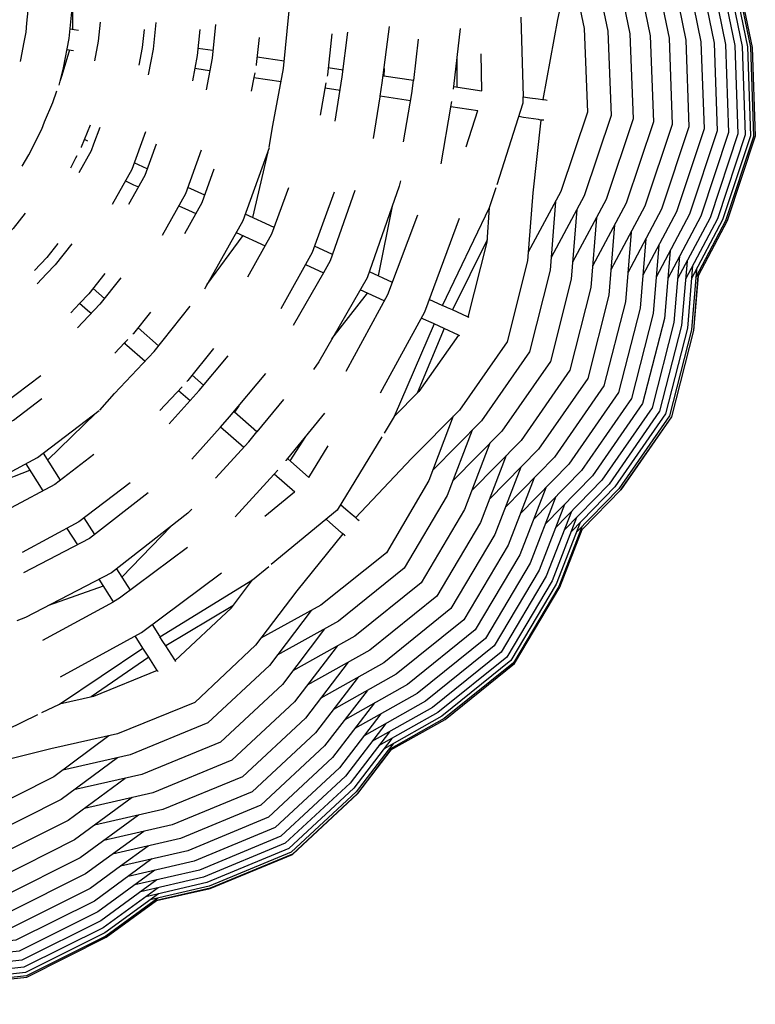
# Model space of a CAD drawing. Units: metres. Extents: x 2.06 to 9.52, y -1.77 to 3.07.
# Drawn here: x 3.72 to 3.89, y 0.37 to 0.6 of the extents above; entities that cross this region are included whole.
import ezdxf

# ---------------------------------------------------------------- set-up
doc = ezdxf.new("R2010")
doc.units = ezdxf.units.M
doc.layers.add('MOB_02', color=2, linetype='Continuous')

# ---------------------------------------------------------------- blocks, each defined once
blk = doc.blocks.new('5450_GARDEN_SEAT_PLANTA_BAIXA')
for p, q in [((0.15519, -0.01182), (0.1541, -0.02125)), ((0.10864, -0.01445), (0.10523, -0.01394)), ((0.16937, -0.01518), (0.16957, -0.02356)), ((0.12479, -0.01687), (0.11864, -0.01595)), ((0.16392, -0.01621), (0.16393, -0.02271)), ((0.13815, -0.01886), (0.13479, -0.01836)), ((0.14744, -0.01852), (0.14737, -0.02024)), ((0.11793, -0.02051), (0.12408, -0.02143)), ((0.13407, -0.02292), (0.13747, -0.02343)), ((0.18349, -0.02534), (0.1835, -0.02555)), ((0.16254, -0.02727), (0.16257, -0.02718)), ((0.16861, -0.02808), (0.16596, -0.03638)), ((0.08026, -0.03498), (0.07948, -0.03462)), ((0.12107, -0.03739), (0.11764, -0.05231)), ((0.09375, -0.04124), (0.0908, -0.03987)), ((0.10677, -0.04727), (0.10292, -0.04549)), ((0.14928, -0.04974), (0.14611, -0.0655)), ((0.10729, -0.0676), (0.11547, -0.05639)), ((0.17084, -0.05739), (0.16295, -0.07326)), ((0.13574, -0.0607), (0.13168, -0.05882)), ((0.12965, -0.06296), (0.13372, -0.06485)), ((0.08405, -0.07064), (0.08146, -0.06837)), ((0.13564, -0.07985), (0.14368, -0.06946)), ((0.16043, -0.07284), (0.16042, -0.07287)), ((0.09633, -0.0814), (0.09165, -0.0773)), ((0.15884, -0.07643), (0.14977, -0.0974)), ((0.16109, -0.07748), (0.15496, -0.09216)), ((0.1065, -0.09031), (0.10394, -0.08806)), ((0.10087, -0.09151), (0.10346, -0.09378)), ((0.12464, -0.09359), (0.11863, -0.10094)), ((0.1145, -0.09503), (0.1135, -0.09645)), ((0.08211, -0.09666), (0.07116, -0.10736)), ((0.12961, -0.102), (0.1261, -0.10748)), ((0.13039, -0.11124), (0.13475, -0.10408)), ((0.05418, -0.11462), (0.06713, -0.10962)), ((0.12042, -0.12007), (0.12714, -0.11452)), ((0.08185, -0.1242), (0.07945, -0.12041)), ((0.1397, -0.1193), (0.13972, -0.11932)), ((0.14114, -0.12027), (0.14103, -0.12045)), ((0.0755, -0.12281), (0.07789, -0.12657)), ((0.09917, -0.12229), (0.08797, -0.13384)), ((0.19242, -0.12296), (0.19238, -0.12305)), ((0.07142, -0.14025), (0.08379, -0.13586)), ((0.11317, -0.14039), (0.09795, -0.14947)), ((0.0941, -0.15202), (0.08101, -0.16105)), ((0.06982, -0.16459), (0.07381, -0.16265)), ((0.14948, -0.17165), (0.14837, -0.17311)), ((0.09398, -0.19485), (0.08771, -0.19942))]:
    blk.add_line(p, q)
for points in [[(0.17, 0.07305), (0.17739, 0.05821), (0.18476, 0.04458), (0.1908, 0.02665), (0.19005, 0.00775), (0.18682, -0.0074), (0.18345, -0.02557)], [(0.18964, 0.00579), (0.19286, -0.00944), (0.1936, -0.02842), (0.18754, -0.04643), (0.18015, -0.06014)], [(0.19496, 0.00549), (0.19822, -0.01004), (0.19894, -0.02919), (0.19285, -0.04736), (0.18535, -0.06134)], [(0.19993, 0.00515), (0.20322, -0.01061), (0.20393, -0.02991), (0.19781, -0.04823), (0.19022, -0.06242)], [(0.20454, 0.00479), (0.20784, -0.01113), (0.20855, -0.03057), (0.20239, -0.04903), (0.19474, -0.06337)], [(0.20878, 0.00439), (0.21208, -0.01161), (0.21277, -0.03118), (0.20659, -0.04976), (0.19892, -0.06418)], [(0.21262, 0.00398), (0.21591, -0.01205), (0.2166, -0.03173), (0.21039, -0.05042), (0.20272, -0.06486)], [(0.21606, 0.00354), (0.21933, -0.01243), (0.22002, -0.03222), (0.21378, -0.05101), (0.20614, -0.06541)], [(0.21908, 0.00308), (0.22232, -0.01277), (0.22301, -0.03265), (0.21675, -0.05153), (0.20917, -0.06582)], [(0.22168, 0.00261), (0.22488, -0.01306), (0.22557, -0.03302), (0.21928, -0.05197), (0.2118, -0.0661)], [(0.22385, 0.00212), (0.227, -0.0133), (0.22769, -0.03332), (0.22138, -0.05234), (0.21402, -0.06624)], [(0.22558, 0.00163), (0.22867, -0.01349), (0.22936, -0.03356), (0.22304, -0.05263), (0.21582, -0.06625)], [(0.22686, 0.00113), (0.22988, -0.01362), (0.23058, -0.03374), (0.22424, -0.05284), (0.21719, -0.06613)], [(0.21814, -0.06588), (0.22499, -0.05298), (0.23135, -0.03385), (0.23064, -0.0137), (0.2277, 0.00062)], [(0.22809, 0.00011), (0.23094, -0.01373), (0.23165, -0.03389), (0.22528, -0.05304), (0.21866, -0.0655)], [(0.07685, -0.00069), (0.07667, -0.00492), (0.07597, -0.01168), (0.07471, -0.01836), (0.07372, -0.02226)], [(0.07687, -0.0097), (0.07688, -0.00942), (0.07688, -0.00284), (0.07682, -0.0014)], [(0.06687, -0.0032), (0.06685, -0.00389), (0.06637, -0.00826), (0.06619, -0.01025), (0.06575, -0.01252), (0.065, -0.01653), (0.06489, -0.0169)], [(0.12143, -0.03635), (0.12222, -0.0314), (0.12462, -0.01851), (0.12596, -0.00541)], [(0.08305, -0.00796), (0.08261, -0.0123), (0.08178, -0.01676)], [(0.09569, -0.00807), (0.09507, -0.0141), (0.09455, -0.01687), (0.09399, -0.01992)], [(0.10923, -0.00855), (0.10847, -0.01617), (0.10712, -0.02337)], [(0.1785, -0.00688), (0.17897, -0.02491), (0.18055, -0.02513), (0.18241, -0.0254), (0.18338, -0.02554), (0.18345, -0.02557), (0.1835, -0.02555), (0.18413, -0.02564), (0.18447, -0.02569)], [(0.07814, -0.00989), (0.07619, -0.0096)], [(0.09302, -0.00967), (0.09261, -0.01374), (0.09186, -0.01775)], [(0.10567, -0.00969), (0.10507, -0.01554), (0.104, -0.0213)], [(0.13558, -0.01064), (0.13462, -0.01994), (0.13457, -0.02022)], [(0.13635, -0.03047), (0.13795, -0.02042), (0.13925, -0.01029)], [(0.15348, -0.02582), (0.14655, -0.02479), (0.14702, -0.02173), (0.14867, -0.009)], [(0.16471, -0.00941), (0.16318, -0.0226), (0.16314, -0.02313), (0.16311, -0.02322)], [(0.11909, -0.01145), (0.11847, -0.01761), (0.11843, -0.01781)], [(0.0761, -0.01425), (0.0744, -0.02006), (0.07392, -0.02148)], [(0.0755, -0.01416), (0.077, -0.01439)], [(0.10793, -0.01901), (0.1069, -0.01886), (0.10452, -0.01849)], [(0.11813, -0.01947), (0.11793, -0.02051), (0.11734, -0.02367)], [(0.13428, -0.02179), (0.13293, -0.02909)], [(0.15188, -0.03514), (0.15377, -0.02417), (0.1541, -0.02125), (0.14737, -0.02024), (0.14722, -0.02022)], [(0.0654, -0.04065), (0.06692, -0.03806), (0.06985, -0.03227), (0.07048, -0.03062), (0.07231, -0.02625), (0.07322, -0.02355)], [(0.16318, -0.0226), (0.1696, -0.02356)], [(0.14655, -0.02479), (0.14652, -0.02492), (0.14501, -0.0344)], [(0.16276, -0.02599), (0.16254, -0.02717), (0.16254, -0.02727), (0.16033, -0.0401)], [(0.17307, -0.04484), (0.179, -0.02632), (0.17897, -0.02491)], [(0.1687, -0.02809), (0.16257, -0.02718), (0.16254, -0.02717)], [(0.18298, -0.0302), (0.18117, -0.04668), (0.18, -0.06213), (0.17539, -0.08048), (0.16454, -0.09598), (0.15364, -0.10698), (0.14098, -0.12044)], [(0.18366, -0.03026), (0.18347, -0.03023), (0.18298, -0.0302), (0.18272, -0.03012), (0.18249, -0.03008), (0.17911, -0.02959), (0.178, -0.02943)], [(0.08297, -0.03186), (0.08155, -0.03568), (0.08105, -0.03719), (0.07826, -0.04218)], [(0.08082, -0.03136), (0.07878, -0.03634), (0.07873, -0.03644)], [(0.09333, -0.03289), (0.09024, -0.04139), (0.08579, -0.04938)], [(0.09577, -0.03569), (0.0932, -0.04275), (0.08953, -0.04935)], [(0.10601, -0.03702), (0.10239, -0.04695), (0.09715, -0.05638)], [(0.1214, -0.0365), (0.1154, -0.05306), (0.10683, -0.06842), (0.10675, -0.06854)], [(0.07642, -0.041), (0.07755, -0.03878), (0.07786, -0.03821)], [(0.10226, -0.05591), (0.1062, -0.04886), (0.10894, -0.04127)], [(0.08878, -0.04402), (0.09065, -0.04489), (0.09174, -0.04537)], [(0.15117, -0.04398), (0.15086, -0.04521), (0.14359, -0.06595), (0.13268, -0.08503), (0.13148, -0.08675)], [(0.12578, -0.04555), (0.12196, -0.05606), (0.11651, -0.06585)], [(0.13615, -0.04653), (0.13115, -0.06026), (0.12405, -0.07304)], [(0.14081, -0.0462), (0.13524, -0.06214), (0.13372, -0.06485), (0.12684, -0.07679)], [(0.16653, -0.07492), (0.1708, -0.05793), (0.1714, -0.05003), (0.17286, -0.04548)], [(0.18633, -0.04868), (0.18512, -0.06428), (0.18045, -0.08279), (0.16952, -0.09844), (0.15852, -0.10957)], [(0.06603, -0.05134), (0.06332, -0.05476), (0.06021, -0.05806)], [(0.1009, -0.04964), (0.1031, -0.05066), (0.10478, -0.0514)], [(0.15772, -0.07087), (0.16058, -0.07218), (0.16071, -0.07226), (0.1714, -0.05003)], [(0.19116, -0.05051), (0.18991, -0.06629), (0.18518, -0.08495), (0.17418, -0.10074), (0.16307, -0.11201)], [(0.12251, -0.05456), (0.11595, -0.05153)], [(0.155, -0.05179), (0.14826, -0.06983), (0.13876, -0.08725)], [(0.14664, -0.09206), (0.15667, -0.07367), (0.16459, -0.05246)], [(0.19564, -0.05229), (0.19436, -0.06816), (0.18958, -0.08695), (0.17851, -0.10287), (0.16735, -0.11424)], [(0.11393, -0.05568), (0.12049, -0.05871)], [(0.19975, -0.05398), (0.19845, -0.06988), (0.19363, -0.0888), (0.18249, -0.10484), (0.17132, -0.11623)], [(0.20349, -0.05559), (0.20218, -0.07145), (0.19731, -0.09049), (0.18611, -0.10662), (0.17499, -0.118)], [(0.20683, -0.05712), (0.20552, -0.07286), (0.20063, -0.092), (0.18937, -0.10823), (0.17833, -0.11953)], [(0.0735, -0.05817), (0.07095, -0.06137), (0.06815, -0.06434)], [(0.07661, -0.05826), (0.07283, -0.06301), (0.07089, -0.06505), (0.06878, -0.06731)], [(0.20978, -0.05855), (0.20848, -0.07411), (0.20356, -0.09334), (0.19225, -0.10965), (0.18134, -0.12082)], [(0.21232, -0.05987), (0.21104, -0.07518), (0.20609, -0.09449), (0.19474, -0.11088), (0.18401, -0.12187)], [(0.21445, -0.06109), (0.21319, -0.07609), (0.20822, -0.09547), (0.19683, -0.11191), (0.18633, -0.12268)], [(0.21616, -0.0622), (0.21493, -0.07682), (0.20995, -0.09625), (0.19852, -0.11275), (0.18828, -0.12324)], [(0.14408, -0.06456), (0.14932, -0.06699)], [(0.21744, -0.06319), (0.21625, -0.07737), (0.21126, -0.09685), (0.1998, -0.11338), (0.18987, -0.12356)], [(0.21829, -0.06406), (0.21715, -0.07774), (0.21216, -0.09726), (0.20068, -0.11382), (0.19109, -0.12363)], [(0.08413, -0.06503), (0.08046, -0.06962), (0.0784, -0.07181), (0.07645, -0.07389)], [(0.08775, -0.06599), (0.08298, -0.07199), (0.07795, -0.07732)], [(0.2187, -0.06542), (0.21871, -0.06481)], [(0.1475, -0.07123), (0.14203, -0.0687)], [(0.08099, -0.07409), (0.08021, -0.07341), (0.0784, -0.07181)], [(0.08298, -0.09598), (0.08632, -0.09223), (0.09531, -0.08269), (0.10351, -0.07239)], [(0.16677, -0.075), (0.16653, -0.07492), (0.16637, -0.07482), (0.16295, -0.07326), (0.16185, -0.07276), (0.16071, -0.07226)], [(0.09447, -0.07376), (0.09061, -0.07861), (0.09047, -0.07876)], [(0.16463, -0.07911), (0.16432, -0.07896), (0.16109, -0.07748), (0.15994, -0.07696), (0.15884, -0.07643), (0.15866, -0.07637), (0.15589, -0.07511)], [(0.08932, -0.07999), (0.08859, -0.08075), (0.08638, -0.0831)], [(0.16432, -0.07896), (0.15535, -0.09177), (0.14977, -0.0974), (0.14746, -0.10119)], [(0.08859, -0.08075), (0.08877, -0.08093), (0.08914, -0.08123), (0.09327, -0.08485)], [(0.10878, -0.082), (0.10295, -0.0893), (0.10275, -0.08951)], [(0.0987, -0.09909), (0.10549, -0.09151), (0.11206, -0.08369)], [(0.06964, -0.0882), (0.06123, -0.09459), (0.05172, -0.0997)], [(0.11563, -0.10445), (0.11036, -0.09983), (0.11241, -0.09751), (0.12067, -0.08769)], [(0.10166, -0.09068), (0.09657, -0.09608)], [(0.05628, -0.10206), (0.0634, -0.09826), (0.06981, -0.09336)], [(0.05323, -0.11512), (0.05336, -0.11506), (0.06887, -0.10677), (0.08287, -0.09608)], [(0.10924, -0.11142), (0.11676, -0.10321), (0.11863, -0.10094), (0.1135, -0.09645), (0.11339, -0.09635)], [(0.16314, -0.09739), (0.15762, -0.11195), (0.14797, -0.12832), (0.13314, -0.1402), (0.11952, -0.14774)], [(0.13395, -0.09671), (0.12553, -0.10698), (0.12521, -0.1074), (0.12514, -0.10747)], [(0.11036, -0.09983), (0.11026, -0.09992), (0.10387, -0.10709)], [(0.14694, -0.10205), (0.13683, -0.11866), (0.12182, -0.13103)], [(0.16745, -0.10053), (0.1618, -0.11536), (0.15205, -0.13186), (0.13711, -0.14385), (0.12323, -0.15156)], [(0.17146, -0.1035), (0.1657, -0.11854), (0.15586, -0.13516), (0.14081, -0.14726), (0.12675, -0.15509)], [(0.08166, -0.10606), (0.07276, -0.11285), (0.06289, -0.11813)], [(0.07016, -0.10578), (0.07403, -0.11188)], [(0.12553, -0.10698), (0.13041, -0.11126)], [(0.17514, -0.1063), (0.16931, -0.12148), (0.15939, -0.13821), (0.14423, -0.15041), (0.13005, -0.15834)], [(0.06622, -0.10818), (0.07009, -0.11428)], [(0.17848, -0.10892), (0.17261, -0.12417), (0.16261, -0.14101), (0.14737, -0.1533), (0.13312, -0.16128)], [(0.12335, -0.10961), (0.12254, -0.1105), (0.12247, -0.11056), (0.11368, -0.12016)], [(0.1272, -0.11458), (0.12252, -0.11048)], [(0.18149, -0.11135), (0.1756, -0.12661), (0.16554, -0.14354), (0.15021, -0.15591), (0.13595, -0.16391)], [(0.08986, -0.1125), (0.07823, -0.12134), (0.06535, -0.12826)], [(0.18414, -0.11358), (0.17826, -0.12878), (0.16815, -0.1458), (0.15274, -0.15824), (0.13853, -0.16622)], [(0.09396, -0.11474), (0.08065, -0.12514), (0.06566, -0.13292)], [(0.18644, -0.1156), (0.1806, -0.13068), (0.17043, -0.14778), (0.15495, -0.16028), (0.14086, -0.1682)], [(0.14177, -0.12109), (0.14151, -0.12087), (0.14103, -0.12045), (0.14098, -0.12044), (0.14094, -0.12037), (0.14019, -0.11973), (0.13878, -0.11851), (0.13756, -0.11746)], [(0.18837, -0.1174), (0.1826, -0.13231), (0.17239, -0.14947), (0.15685, -0.16202), (0.14292, -0.16986)], [(0.10387, -0.11848), (0.10294, -0.11934), (0.08562, -0.13286), (0.06612, -0.14301), (0.06418, -0.14381)], [(0.18994, -0.11898), (0.18425, -0.13366), (0.17401, -0.15088), (0.15842, -0.16346), (0.14471, -0.17118)], [(0.19112, -0.12033), (0.18555, -0.13472), (0.17528, -0.15198), (0.15965, -0.1646), (0.14621, -0.17216)], [(0.19237, -0.12233), (0.1871, -0.13596), (0.1768, -0.15329), (0.16111, -0.16595), (0.14837, -0.17311), (0.14112, -0.18255), (0.12637, -0.19627), (0.10776, -0.20399), (0.09439, -0.20706)], [(0.13862, -0.12449), (0.13848, -0.12437), (0.13808, -0.12408), (0.13791, -0.12387), (0.13773, -0.12371), (0.13515, -0.12147), (0.13431, -0.12074)], [(0.19193, -0.12145), (0.1865, -0.13548), (0.17621, -0.15279), (0.16055, -0.16543), (0.14744, -0.1728)], [(0.13808, -0.12408), (0.12765, -0.13697), (0.11831, -0.14933), (0.10451, -0.16227), (0.08701, -0.16944), (0.07189, -0.1728), (0.05398, -0.17728)], [(0.14901, -0.17306), (0.16132, -0.16616), (0.17703, -0.15349), (0.18733, -0.13614), (0.19238, -0.12305), (0.19193, -0.12347)], [(0.10286, -0.12711), (0.08745, -0.13865), (0.08606, -0.13943)], [(0.10007, -0.15281), (0.11284, -0.14082), (0.11762, -0.1345), (0.1213, -0.13146)], [(0.07406, -0.15647), (0.09245, -0.14643), (0.11057, -0.13286)], [(0.08678, -0.13196), (0.08987, -0.13683)], [(0.07003, -0.14816), (0.08606, -0.13943), (0.08281, -0.13432)], [(0.10022, -0.153), (0.10007, -0.15281), (0.09998, -0.15264), (0.09795, -0.14947), (0.0973, -0.14846), (0.09661, -0.14742), (0.11762, -0.1345)], [(0.13091, -0.14143), (0.12146, -0.1539), (0.10752, -0.16694), (0.08987, -0.1742), (0.07459, -0.17762)], [(0.09484, -0.14464), (0.09654, -0.14728), (0.09661, -0.14742)], [(0.13398, -0.14559), (0.1244, -0.15819), (0.11033, -0.17132), (0.09254, -0.17866), (0.0771, -0.18214)], [(0.0962, -0.1553), (0.09601, -0.15501), (0.0941, -0.15202), (0.09276, -0.14994), (0.09101, -0.14721)], [(0.13679, -0.1495), (0.12713, -0.16216), (0.11295, -0.17539), (0.09503, -0.18279), (0.07949, -0.18632)], [(0.09601, -0.15501), (0.08154, -0.16094), (0.07381, -0.16265), (0.09276, -0.14994)], [(0.13933, -0.15315), (0.12964, -0.16583), (0.11535, -0.17913), (0.09731, -0.1866), (0.08176, -0.19015)], [(0.1416, -0.15653), (0.13193, -0.16916), (0.11755, -0.18254), (0.0994, -0.19006), (0.08389, -0.19361)], [(0.14359, -0.15962), (0.13398, -0.17215), (0.11951, -0.18561), (0.10127, -0.19317), (0.08588, -0.19671)], [(0.1453, -0.16241), (0.13579, -0.1748), (0.12126, -0.18831), (0.10292, -0.19592), (0.08771, -0.19942), (0.08082, -0.20446), (0.0631, -0.21331), (0.04342, -0.21544), (0.02715, -0.21447)], [(0.03212, -0.17584), (0.05143, -0.17355), (0.06892, -0.16503)], [(0.14672, -0.1649), (0.13736, -0.17709), (0.12276, -0.19066), (0.10435, -0.1983), (0.08939, -0.20175)], [(0.14785, -0.16708), (0.13869, -0.17901), (0.12403, -0.19263), (0.10556, -0.2003), (0.0909, -0.20368)], [(0.14869, -0.16894), (0.13976, -0.18057), (0.12506, -0.19423), (0.10653, -0.20192), (0.09224, -0.20522)], [(0.08506, -0.16988), (0.07254, -0.17914), (0.05558, -0.18769), (0.03668, -0.18967), (0.02115, -0.18864)], [(0.14923, -0.17046), (0.14057, -0.18175), (0.12584, -0.19544), (0.10726, -0.20315), (0.0934, -0.20634)], [(0.14943, -0.17251), (0.14909, -0.17302)], [(0.08699, -0.17485), (0.07422, -0.18427), (0.0571, -0.19288), (0.03804, -0.19489), (0.02221, -0.19387)], [(0.08875, -0.17951), (0.07578, -0.18905), (0.05852, -0.19771), (0.03932, -0.19975), (0.02325, -0.19874)], [(0.09034, -0.18386), (0.07723, -0.19347), (0.05984, -0.20219), (0.04049, -0.20426), (0.02427, -0.20326)], [(0.09174, -0.18787), (0.07855, -0.19752), (0.06104, -0.20628), (0.04157, -0.20838), (0.02527, -0.20739)], [(0.09295, -0.19154), (0.07975, -0.20119), (0.06213, -0.20999), (0.04255, -0.21211), (0.02623, -0.21113)], [(0.09482, -0.19779), (0.08175, -0.20732), (0.06395, -0.21621), (0.04418, -0.21835), (0.02803, -0.2174)], [(0.09547, -0.20035), (0.08255, -0.20977), (0.06468, -0.21869), (0.04483, -0.22084), (0.02887, -0.21991)], [(0.09593, -0.20252), (0.08321, -0.21179), (0.06529, -0.22074), (0.04537, -0.22291), (0.02966, -0.22198)], [(0.0962, -0.2043), (0.08374, -0.21339), (0.06576, -0.22236), (0.04579, -0.22453), (0.0304, -0.22362), (0.02042, -0.22721), (0.00067, -0.23075), (-0.01908, -0.2272), (-0.03288, -0.22225)], [(0.09628, -0.20568), (0.08412, -0.21455), (0.06611, -0.22355), (0.0461, -0.22572), (0.03108, -0.22483)], [(0.09617, -0.20665), (0.08436, -0.21527), (0.06633, -0.22429), (0.04628, -0.22645), (0.0317, -0.22558)], [(0.03226, -0.22589), (0.04635, -0.22674), (0.06642, -0.22458), (0.08446, -0.21555), (0.09587, -0.20722)], [(0.09579, -0.20727), (0.09518, -0.20737)]]:
    blk.add_lwpolyline(points)
for points in [[(0.21866, -0.0655), (0.21763, -0.07794), (0.21263, -0.09748), (0.20113, -0.11405), (0.19242, -0.12296), (0.20117, -0.11408), (0.21268, -0.0975), (0.21767, -0.07795)], [(0.10804, -0.20447), (0.12668, -0.19675), (0.14145, -0.183), (0.14901, -0.17306), (0.14142, -0.18296), (0.12665, -0.1967), (0.10802, -0.20443), (0.09587, -0.20722)]]:
    blk.add_lwpolyline(points, close=True)

msp = doc.modelspace()

# ---------------------------------------------------------------- block references
at = {"layer": 'MOB_02'}
msp.add_blockref('5450_GARDEN_SEAT_PLANTA_BAIXA', (3.65603, 0.60341), dxfattribs=at)

doc.saveas('drawing.dxf')
